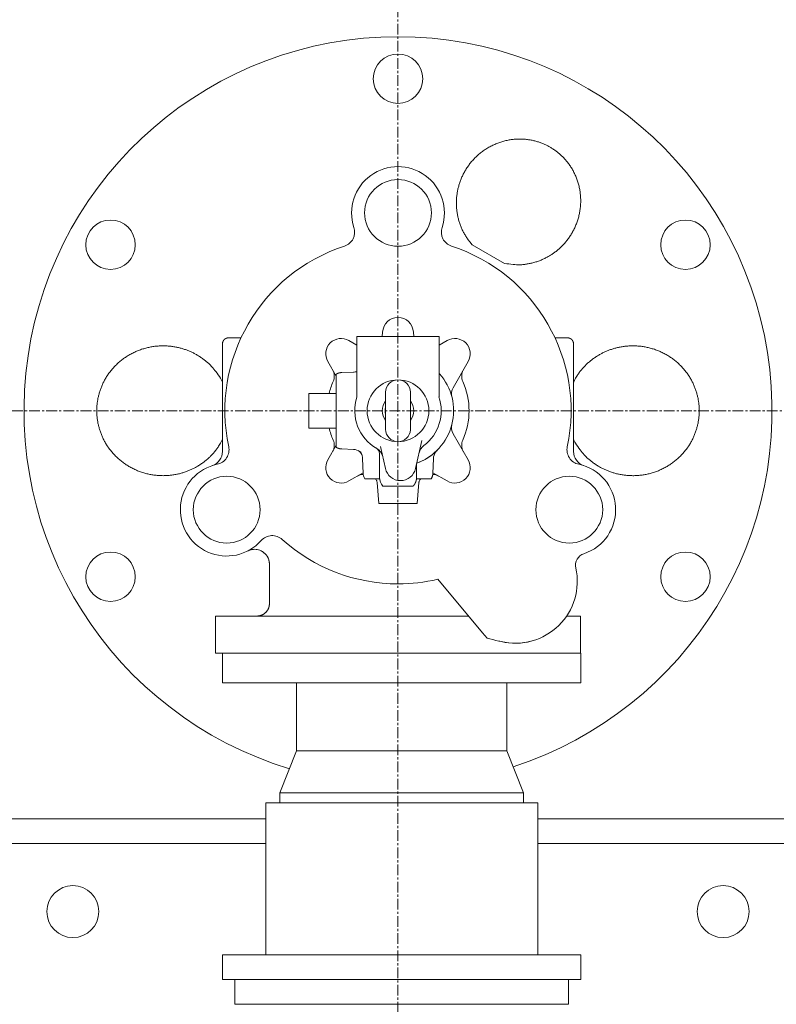
# Model space of a CAD drawing. Units: millimetres. Extents: x -12370 to 10086, y -11951 to 5369.
# Drawn here: x -6700 to -6088, y -9806 to -9010 of the extents above; entities that cross this region are included whole.
import ezdxf

# ---------------------------------------------------------------- set-up
doc = ezdxf.new("R2010")
doc.units = ezdxf.units.MM
doc.header["$LTSCALE"] = 46.255
doc.linetypes.add('CENTER', pattern=[0.6, 0.375, -0.075, 0.075, -0.075])
doc.layers.add('CENT001', color=6, linetype='CENTER', lineweight=20)
doc.layers.add('LINE001', color=2, linetype='CONTINUOUS', lineweight=20)

msp = doc.modelspace()

# ---------------------------------------------------------------- linework, layer by layer
at = {"layer": 'CENT001', "color": 6, "ltscale": 0.5}
for p, q in [((-6393.7715, -8194.7662), (-6393.7715, -10626.442)), ((-9855.9544, -9326.442), (-1672.6586, -9326.442))]:
    msp.add_line(p, q, dxfattribs=at)
at = {"layer": 'LINE001', "color": 7, "linetype": 'Continuous'}
for p, q in [((-6307.5818, -9207.314), (-6333.6985, -9192.2356)), ((-6520.7322, -9267.442), (-6530.7711, -9267.442)), ((-6426.9847, -9266.4418), (-6426.9847, -9315.1262)), ((-6409.6596, -9266.442), (-6426.9847, -9266.442)), ((-6402.5278, -9266.442), (-6409.6596, -9266.442)), ((-6406.2825, -9263.3248), (-6406.2544, -9262.7878)), ((-6393.7715, -9266.442), (-6402.5278, -9266.442)), ((-6385.0153, -9266.442), (-6393.7715, -9266.442)), ((-6377.8834, -9266.442), (-6385.0153, -9266.442)), ((-6381.2887, -9262.7878), (-6381.2605, -9263.3248)), ((-6360.5583, -9266.442), (-6377.8834, -9266.442)), ((-6360.5583, -9315.1262), (-6360.5583, -9266.4418)), ((-6256.7712, -9267.442), (-6266.8109, -9267.442)), ((-6535.7715, -9303.5804), (-6535.7715, -9272.442)), ((-6433.4835, -9269.6548), (-6426.9844, -9273.407)), ((-6360.5583, -9273.4068), (-6354.0596, -9269.6548)), ((-6251.7715, -9272.442), (-6251.7715, -9317.442)), ((-6443.7715, -9298.486), (-6450.5588, -9286.7301)), ((-6336.9843, -9286.7301), (-6349.15, -9307.8018)), ((-6443.7715, -9296.8593), (-6443.7715, -9356.0248)), ((-6429.819, -9295.2009), (-6439.1207, -9295.5257)), ((-6535.7715, -9314.536), (-6535.7715, -9303.5804)), ((-6535.7715, -9359.4103), (-6535.7715, -9314.536)), ((-6465.9715, -9312.442), (-6465.9715, -9340.442)), ((-6443.7715, -9312.442), (-6465.9715, -9312.442)), ((-6403.7713, -9311.4427), (-6403.7713, -9326.4417)), ((-6383.7709, -9326.4417), (-6383.7709, -9311.4427)), ((-6251.7715, -9317.442), (-6251.7715, -9359.4103)), ((-6403.7713, -9326.4417), (-6403.7713, -9341.4422)), ((-6383.7798, -9341.8496), (-6383.7709, -9326.4417)), ((-6443.7715, -9340.442), (-6465.9715, -9340.442)), ((-6349.15, -9345.0823), (-6336.9843, -9366.154)), ((-6450.5588, -9366.154), (-6443.7709, -9354.3969)), ((-6403.9752, -9373.1021), (-6407.931, -9355.2587)), ((-6374.5839, -9350.6209), (-6379.5678, -9373.1021)), ((-6439.1207, -9357.3584), (-6429.819, -9357.6832)), ((-6408.7715, -9361.0832), (-6408.7715, -9380.4423)), ((-6422.4169, -9365.2338), (-6422.0133, -9376.7911)), ((-6378.7715, -9380.4423), (-6378.7715, -9370.0577)), ((-6365.5298, -9376.7911), (-6365.1262, -9365.2338)), ((-6422.0196, -9376.6106), (-6433.4835, -9383.2293)), ((-6354.0596, -9383.2293), (-6365.5235, -9376.6106)), ((-6420.6796, -9381.442), (-6408.778, -9381.442)), ((-6410.6873, -9384.5452), (-6409.209, -9401.4417)), ((-6408.7781, -9381.442), (-6408.5835, -9381.4427)), ((-6405.913, -9387.442), (-6381.6301, -9387.442)), ((-6381.6301, -9387.442), (-6381.6251, -9387.442)), ((-6378.9602, -9381.4427), (-6378.765, -9381.442)), ((-6378.7652, -9381.442), (-6366.8634, -9381.442)), ((-6378.3341, -9401.4417), (-6376.8558, -9384.5452)), ((-6409.209, -9401.442), (-6378.3341, -9401.442)), ((-6325.4235, -9505.9067), (-6361.6685, -9462.7116)), ((-6541.2715, -9492.442), (-6336.7216, -9492.442)), ((-6541.2715, -9522.442), (-6541.2715, -9492.442)), ((-6257.3469, -9492.442), (-6246.2715, -9492.442)), ((-6246.2715, -9522.442), (-6246.2715, -9492.442)), ((-6321.7788, -9510.2502), (-6325.4235, -9505.9067)), ((-6541.2715, -9522.442), (-6245.7715, -9522.442)), ((-6489.2715, -9635.4621), (-6475.7715, -9601.4621)), ((-6292.2715, -9635.4621), (-6305.7715, -9601.4621)), ((-6500.7715, -9643.4621), (-6500.7715, -9766.4621)), ((-6280.7715, -9643.4621), (-6500.7715, -9643.4621)), ((-6280.7715, -9643.4621), (-6280.7715, -9766.4621)), ((-6890.7715, -9656.442), (-6500.7715, -9656.442)), ((-6280.7715, -9656.442), (-5890.7715, -9656.442)), ((-6500.7715, -9676.442), (-6890.7715, -9676.442)), ((-5890.7715, -9676.442), (-6280.7715, -9676.442))]:
    msp.add_line(p, q, dxfattribs=at)
at = {"layer": 'LINE001', "color": 40, "linetype": 'Continuous'}
for p, q in [((-6535.7715, -9522.442), (-6535.7715, -9546.4621)), ((-6245.7715, -9546.4621), (-6245.7715, -9522.442)), ((-6535.7715, -9546.4621), (-6245.7715, -9546.4621)), ((-6475.7715, -9546.4628), (-6475.7715, -9601.4623)), ((-6305.7715, -9546.4628), (-6305.7715, -9601.4623)), ((-6305.7715, -9601.4621), (-6475.7715, -9601.4621)), ((-6292.2715, -9635.4621), (-6489.2715, -9635.4621)), ((-6489.2715, -9635.4621), (-6489.2715, -9643.4621)), ((-6292.2715, -9643.4621), (-6292.2715, -9635.4621)), ((-6245.7715, -9766.4621), (-6535.7715, -9766.4621)), ((-6535.7715, -9766.4621), (-6535.7715, -9786.4621)), ((-6245.7715, -9766.4621), (-6245.7715, -9786.4621)), ((-6245.7715, -9786.4621), (-6535.7715, -9786.4621))]:
    msp.add_line(p, q, dxfattribs=at)
at = {"layer": 'LINE001', "color": 145, "linetype": 'Continuous'}
for p, q in [((-6525.7715, -9806.442), (-6525.7715, -9786.442)), ((-6255.7715, -9806.442), (-6255.7715, -9786.442)), ((-6525.7715, -9806.442), (-6255.7715, -9806.442))]:
    msp.add_line(p, q, dxfattribs=at)
at = {"layer": 'LINE001', "color": 7, "linetype": 'Continuous'}
for points in [[(-6333.698, -9192.2352), (-6335.6591, -9189.9241, -0.015715), (-6337.4845, -9187.4833, -0.0154777), (-6339.1707, -9184.9052, -0.01526491), (-6340.7099, -9182.2091, -0.01547715), (-6342.0803, -9179.4071, -0.01560983), (-6343.2798, -9176.5164, -0.01564543), (-6344.2944, -9173.5486, -0.01543982), (-6345.1271, -9170.5317, -0.01511195), (-6345.7667, -9167.4847, -0.01545194), (-6346.2177, -9164.3946, -0.01595234), (-6346.4721, -9161.2676, -0.01470372), (-6346.5523, -9158.2475, -0.01342583), (-6346.4664, -9155.4563, -0.01472176), (-6346.2245, -9152.7314, -0.01401647), (-6345.8182, -9149.8981, -0.01278553), (-6345.2421, -9146.9828, -0.01408717), (-6344.4749, -9144.0392, -0.01484985), (-6343.5155, -9141.0813, -0.01494949), (-6342.348, -9138.1156, -0.01502859), (-6340.9752, -9135.1628, -0.01553391), (-6339.3844, -9132.2477, -0.01580225), (-6337.5838, -9129.3909, -0.0161143), (-6335.5664, -9126.6176, -0.01628999), (-6333.3466, -9123.9476, -0.01658414), (-6330.9241, -9121.4091, -0.01674202), (-6328.3191, -9119.0187, -0.01694647), (-6325.5389, -9116.8042, -0.01705598), (-6322.6085, -9114.7765, -0.01717552), (-6319.542, -9112.9609, -0.01723674), (-6316.3673, -9111.3613, -0.0172579), (-6313.1041, -9109.9977, -0.01726354), (-6309.7806, -9108.8666, -0.01718346), (-6306.4199, -9107.9814, -0.01713104), (-6303.0479, -9107.3312, -0.01695189), (-6299.6889, -9106.9224, -0.01683983), (-6296.3642, -9106.7382, -0.01656598), (-6293.0969, -9106.7786, -0.01640177), (-6289.9027, -9107.0225, -0.0160573), (-6286.8018, -9107.4649, -0.01583156), (-6283.8038, -9108.0825, -0.0153914), (-6280.9253, -9108.8664, -0.01517029), (-6278.1687, -9109.7948, -0.01479399), (-6275.546, -9110.8571, -0.01438806), (-6273.06, -9112.0275, -0.01362452), (-6270.7126, -9113.2977, -0.01389499), (-6268.4388, -9114.6956, -0.01389499), (-6266.1822, -9116.2633, -0.01362452), (-6263.9508, -9118.0035, -0.01438806), (-6261.7686, -9119.9265, -0.01479399), (-6259.6505, -9122.0275, -0.01517029), (-6257.6166, -9124.315, -0.0153914), (-6255.683, -9126.7793, -0.01583156), (-6253.8746, -9129.4236, -0.0160573), (-6252.2061, -9132.2329, -0.01640177), (-6250.7032, -9135.2043, -0.01656598), (-6249.3777, -9138.3177, -0.01683983), (-6248.2548, -9141.563, -0.01695189), (-6247.3411, -9144.916, -0.01713104), (-6246.6589, -9148.3599, -0.01718346), (-6246.2082, -9151.8676, -0.01726353), (-6246.0061, -9155.4168, -0.0172579), (-6246.0453, -9158.9803, -0.01723674), (-6246.3361, -9162.5319, -0.01717552), (-6246.8638, -9166.047, -0.01705595), (-6247.6315, -9169.4981, -0.01694648), (-6248.6186, -9172.8653, -0.01674213), (-6249.821, -9176.1227, -0.01658412), (-6251.214, -9179.2565, -0.01628956), (-6252.7879, -9182.2443, -0.0161144), (-6254.517, -9185.0795, -0.01580395), (-6256.3878, -9187.7447, -0.0155335), (-6258.3724, -9190.2387, -0.01502203), (-6260.4542, -9192.5486, -0.01495109), (-6262.62, -9194.6847, -0.01487482), (-6264.857, -9196.6413, -0.01408103), (-6267.1072, -9198.4098, -0.01268966), (-6269.3446, -9199.982, -0.01404194), (-6271.7204, -9201.4517, -0.01505441), (-6274.382, -9202.8915, -0.01331576), (-6277.2112, -9204.2355, -0.01368457), (-6280.089, -9205.3936, -0.01627175), (-6283.0715, -9206.3596, -0.0186373), (-6286.1947, -9207.1327, -0.01405216), (-6289.1782, -9207.7521, -0.00551241), (-6291.9097, -9208.2143, -0.01999446), (-6295.3932, -9208.3728, -0.03429395), (-6300.6878, -9208.0592, -0.01715596), (-6307.5823, -9207.3134, -0.00913448)], [(-6530.7711, -9267.4422), (-6530.8895, -9267.4436, 0.00614667), (-6531.009, -9267.4478, 0.00596913), (-6531.1295, -9267.4551, 0.0059263), (-6531.2508, -9267.4652, 0.00605781), (-6531.373, -9267.4785, 0.00612169), (-6531.4958, -9267.4949, 0.00616891), (-6531.6192, -9267.5146, 0.00620268), (-6531.743, -9267.5375, 0.00626807), (-6531.8672, -9267.5637, 0.00630706), (-6531.9916, -9267.5933, 0.00636336), (-6532.116, -9267.6264, 0.00639806), (-6532.2404, -9267.6628, 0.00645185), (-6532.3646, -9267.7028, 0.0064844), (-6532.4885, -9267.7462, 0.00653346), (-6532.6119, -9267.7932, 0.006563), (-6532.7347, -9267.8436, 0.00660741), (-6532.8567, -9267.8977, 0.00663387), (-6532.9778, -9267.9552, 0.00667316), (-6533.0978, -9268.0163, 0.00669628), (-6533.2167, -9268.0808, 0.00673014), (-6533.3342, -9268.1488, 0.00674974), (-6533.4502, -9268.2201, 0.00677788), (-6533.5645, -9268.2949, 0.00679378), (-6533.6771, -9268.3729, 0.00681595), (-6533.7876, -9268.4542, 0.00682802), (-6533.8962, -9268.5387, 0.00684403), (-6534.0025, -9268.6263, 0.00685215), (-6534.1066, -9268.7168, 0.00686184), (-6534.2081, -9268.8103, 0.00686596), (-6534.3071, -9268.9065, 0.00686917), (-6534.4033, -9269.0055, 0.00686915), (-6534.4968, -9269.107, 0.00686589), (-6534.5873, -9269.211, 0.00686172), (-6534.6749, -9269.3174, 0.00685197), (-6534.7593, -9269.4259, 0.00684382), (-6534.8407, -9269.5365, 0.00682783), (-6534.9187, -9269.6491, 0.00681563), (-6534.9935, -9269.7634, 0.0067932), (-6535.0648, -9269.8794, 0.00677755), (-6535.1328, -9269.9969, 0.00675016), (-6535.1973, -9270.1158, 0.00672945), (-6535.2584, -9270.2358, 0.00669277), (-6535.3159, -9270.3569, 0.00667346), (-6535.37, -9270.479, 0.00664393), (-6535.4204, -9270.6018, 0.00660383), (-6535.4674, -9270.7251, 0.00652562), (-6535.5109, -9270.849, 0.0065435), (-6535.5508, -9270.9732, 0.00660797), (-6535.5873, -9271.0979, 0.0064137), (-6535.6203, -9271.2221, 0.00598864), (-6535.6499, -9271.3455, 0.00649401), (-6535.6762, -9271.4706, 0.00755863), (-6535.6992, -9271.5982, 0.00584897), (-6535.7187, -9271.7179, 0.00230827), (-6535.7348, -9271.8259, 0.00789354), (-6535.7485, -9271.9628, 0.01335706), (-6535.7607, -9272.1712, 0.00669545), (-6535.7715, -9272.4427, 0.00363108)], [(-6251.7721, -9272.4427), (-6251.7735, -9272.3242, 0.00614775), (-6251.7777, -9272.2047, 0.00597025), (-6251.7849, -9272.0842, 0.00592749), (-6251.7951, -9271.9628, 0.00605911), (-6251.8083, -9271.8407, 0.00612308), (-6251.8247, -9271.7179, 0.00617038), (-6251.8444, -9271.5945, 0.00620424), (-6251.8672, -9271.4706, 0.00626971), (-6251.8935, -9271.3465, 0.00630878), (-6251.923, -9271.2221, 0.00636516), (-6251.956, -9271.0976, 0.00639993), (-6251.9925, -9270.9732, 0.00645378), (-6252.0324, -9270.849, 0.0064864), (-6252.0758, -9270.7251, 0.00653551), (-6252.1228, -9270.6017, 0.00656511), (-6252.1732, -9270.479, 0.00660957), (-6252.2273, -9270.3569, 0.00663606), (-6252.2848, -9270.2358, 0.00667538), (-6252.3458, -9270.1158, 0.00669853), (-6252.4103, -9269.9969, 0.00673242), (-6252.4783, -9269.8794, 0.00675202), (-6252.5496, -9269.7634, 0.00678016), (-6252.6244, -9269.6491, 0.00679607), (-6252.7024, -9269.5365, 0.00681826), (-6252.7837, -9269.4259, 0.00683027), (-6252.8682, -9269.3174, 0.00684614), (-6252.9558, -9269.211, 0.00685437), (-6253.0463, -9269.107, 0.00686444), (-6253.1398, -9269.0055, 0.00686795), (-6253.236, -9268.9065, 0.00686954), (-6253.335, -9268.8103, 0.00686817), (-6253.4365, -9268.7168, 0.0068635), (-6253.5405, -9268.6263, 0.00685905), (-6253.6468, -9268.5387, 0.00684991), (-6253.7554, -9268.4542, 0.00684212), (-6253.866, -9268.3729, 0.00682627), (-6253.9785, -9268.2949, 0.00681428), (-6254.0928, -9268.2201, 0.00679212), (-6254.2088, -9268.1488, 0.00677673), (-6254.3263, -9268.0808, 0.00674957), (-6254.4451, -9268.0163, 0.00672911), (-6254.5651, -9267.9552, 0.00669267), (-6254.6862, -9267.8977, 0.0066736), (-6254.8082, -9267.8436, 0.0066443), (-6254.931, -9267.7932, 0.00660444), (-6255.0543, -9267.7462, 0.00652645), (-6255.1781, -9267.7028, 0.00654456), (-6255.3023, -9267.6628, 0.00660926), (-6255.4269, -9267.6263, 0.00641517), (-6255.5511, -9267.5933, 0.00599019), (-6255.6745, -9267.5638, 0.00649589), (-6255.7996, -9267.5375, 0.00756107), (-6255.9271, -9267.5145, 0.00585106), (-6256.0467, -9267.4949, 0.00230914), (-6256.1547, -9267.4789, 0.00789663), (-6256.2916, -9267.4652, 0.01336294), (-6256.4999, -9267.4529, 0.00669866), (-6256.7712, -9267.4422, 0.00363289)], [(-6537.3076, -9352.7384), (-6538.8473, -9355.1827, -0.01390249), (-6540.5231, -9357.5461, -0.01381739), (-6542.342, -9359.8273, -0.01366928), (-6544.2898, -9362.0167, -0.01375042), (-6546.362, -9364.096, -0.01381438), (-6548.5474, -9366.0629, -0.01376965), (-6550.842, -9367.9053, -0.01362848), (-6553.2172, -9369.6117, -0.01363702), (-6555.6453, -9371.1588, -0.01331603), (-6558.0837, -9372.5441, -0.01246641), (-6560.5102, -9373.7618, -0.01288528), (-6563.0011, -9374.8557, -0.01289594), (-6565.64, -9375.8558, -0.01244816), (-6568.4101, -9376.7488, -0.01321103), (-6571.29, -9377.504, -0.0136844), (-6574.2683, -9378.1143, -0.01388976), (-6577.3449, -9378.5634, -0.01401493), (-6580.5033, -9378.8452, -0.01440886), (-6583.7316, -9378.94, -0.01462498), (-6587.0115, -9378.8457, -0.01490705), (-6590.3277, -9378.5455, -0.01506684), (-6593.6601, -9378.0415, -0.01532342), (-6596.9889, -9377.3204, -0.01546462), (-6600.2934, -9376.3896, -0.01565518), (-6603.5509, -9375.2407, -0.01575993), (-6606.7423, -9373.8864, -0.01588415), (-6609.8432, -9372.3239, -0.01595095), (-6612.8379, -9370.5709, -0.01599902), (-6615.7025, -9368.6306, -0.01602251), (-6618.4257, -9366.5243, -0.01599095), (-6620.9861, -9364.2605, -0.01596822), (-6623.3781, -9361.8626, -0.015856), (-6625.584, -9359.3436, -0.01578603), (-6627.6041, -9356.7268, -0.01559733), (-6629.4252, -9354.0281, -0.01548017), (-6631.0534, -9351.2695, -0.01521933), (-6632.4802, -9348.4678, -0.01506226), (-6633.7162, -9345.6423, -0.01474972), (-6634.7574, -9342.8094, -0.01454444), (-6635.6179, -9339.985, -0.01415666), (-6636.2974, -9337.1845, -0.01396026), (-6636.8114, -9334.418, -0.01363348), (-6637.1625, -9331.6983, -0.01327996), (-6637.3687, -9329.0382, -0.01262225), (-6637.435, -9326.442, -0.01285486), (-6637.3687, -9323.8458, -0.01285486), (-6637.1625, -9321.1857, -0.01262225), (-6636.8114, -9318.466, -0.01327996), (-6636.2974, -9315.6995, -0.01363348), (-6635.6179, -9312.8991, -0.01396026), (-6634.7574, -9310.0747, -0.01415666), (-6633.7162, -9307.2418, -0.01454444), (-6632.4802, -9304.4162, -0.01474972), (-6631.0534, -9301.6146, -0.01506226), (-6629.4252, -9298.8559, -0.01521933), (-6627.6041, -9296.1572, -0.01548017), (-6625.584, -9293.5405, -0.01559733), (-6623.3781, -9291.0214, -0.01578603), (-6620.9861, -9288.6235, -0.015856), (-6618.4257, -9286.3598, -0.01596822), (-6615.7024, -9284.2534, -0.01599095), (-6612.8379, -9282.3131, -0.01602252), (-6609.8432, -9280.5601, -0.01599902), (-6606.7423, -9278.9977, -0.01595092), (-6603.5509, -9277.6434, -0.01588416), (-6600.2934, -9276.4944, -0.01576004), (-6596.9889, -9275.5636, -0.01565516), (-6593.6601, -9274.8426, -0.01546422), (-6590.3277, -9274.3386, -0.01532352), (-6587.0115, -9274.0384, -0.01506837), (-6583.7316, -9273.944, -0.01490667), (-6580.5033, -9274.0389, -0.0146192), (-6577.345, -9274.3206, -0.01441032), (-6574.2683, -9274.7697, -0.01403649), (-6571.2897, -9275.3804, -0.01388417), (-6568.4101, -9276.1353, -0.01360525), (-6565.6408, -9277.0271, -0.01323194), (-6563.001, -9278.0284, -0.01273688), (-6560.507, -9279.1271, -0.0128155), (-6558.0837, -9280.3399, -0.01189384), (-6555.6581, -9281.7061, -0.01279809), (-6553.2172, -9283.2724, -0.01624392), (-6550.7915, -9285.0542, -0.01264619), (-6548.5474, -9286.8211, -0.00461918), (-6546.5611, -9288.4902, -0.01773154), (-6544.2898, -9290.8671, -0.03068037), (-6541.1691, -9294.8102, -0.01520464), (-6537.3076, -9300.1451, -0.00805058)], [(-6250.2361, -9300.1451), (-6248.6963, -9297.701, -0.01390121), (-6247.0203, -9295.3376, -0.01381601), (-6245.2014, -9293.0566, -0.01366782), (-6243.2534, -9290.8671, -0.01374886), (-6241.1812, -9288.7879, -0.01381276), (-6238.9957, -9286.8211, -0.01376803), (-6236.7011, -9284.9788, -0.01362681), (-6234.3259, -9283.2724, -0.0136352), (-6231.8977, -9281.7253, -0.01331452), (-6229.4593, -9280.34, -0.01246579), (-6227.0329, -9279.1222, -0.01288512), (-6224.542, -9278.0284, -0.01289593), (-6221.9031, -9277.0283, -0.0124482), (-6219.1329, -9276.1353, -0.01321103), (-6216.2531, -9275.3801, -0.01368439), (-6213.2747, -9274.7698, -0.01388976), (-6210.1981, -9274.3207, -0.01401493), (-6207.0398, -9274.0389, -0.01440886), (-6203.8114, -9273.944, -0.01462498), (-6200.5316, -9274.0384, -0.01490705), (-6197.2153, -9274.3386, -0.01506684), (-6193.8829, -9274.8426, -0.01532342), (-6190.5542, -9275.5637, -0.01546462), (-6187.2497, -9276.4945, -0.01565518), (-6183.9922, -9277.6434, -0.01575993), (-6180.8008, -9278.9977, -0.01588415), (-6177.6998, -9280.5602, -0.01595095), (-6174.7051, -9282.3132, -0.01599902), (-6171.8406, -9284.2535, -0.01602251), (-6169.1174, -9286.3598, -0.01599095), (-6166.557, -9288.6236, -0.01596822), (-6164.1649, -9291.0215, -0.015856), (-6161.9591, -9293.5405, -0.01578603), (-6159.939, -9296.1573, -0.01559733), (-6158.1178, -9298.856, -0.01548017), (-6156.4896, -9301.6146, -0.01521933), (-6155.0628, -9304.4162, -0.01506226), (-6153.8268, -9307.2418, -0.01474972), (-6152.7856, -9310.0747, -0.01454444), (-6151.9252, -9312.8991, -0.01415666), (-6151.2457, -9315.6995, -0.01396026), (-6150.7317, -9318.4661, -0.01363348), (-6150.3806, -9321.1858, -0.01327996), (-6150.1743, -9323.8459, -0.01262225), (-6150.108, -9326.4421, -0.01285486), (-6150.1743, -9329.0383, -0.01285486), (-6150.3806, -9331.6984, -0.01262225), (-6150.7317, -9334.4181, -0.01327996), (-6151.2457, -9337.1846, -0.01363348), (-6151.9252, -9339.985, -0.01396026), (-6152.7856, -9342.8094, -0.01415666), (-6153.8268, -9345.6423, -0.01454444), (-6155.0628, -9348.4679, -0.01474972), (-6156.4896, -9351.2695, -0.01506226), (-6158.1178, -9354.0282, -0.01521933), (-6159.939, -9356.7269, -0.01548017), (-6161.9591, -9359.3436, -0.01559733), (-6164.1649, -9361.8627, -0.01578603), (-6166.557, -9364.2606, -0.015856), (-6169.1174, -9366.5243, -0.01596822), (-6171.8406, -9368.6307, -0.01599095), (-6174.7052, -9370.571, -0.01602252), (-6177.6998, -9372.324, -0.01599902), (-6180.8008, -9373.8864, -0.01595092), (-6183.9922, -9375.2407, -0.01588416), (-6187.2497, -9376.3897, -0.01576004), (-6190.5542, -9377.3204, -0.01565516), (-6193.8829, -9378.0415, -0.01546422), (-6197.2153, -9378.5455, -0.01532352), (-6200.5316, -9378.8457, -0.01506837), (-6203.8114, -9378.9401, -0.01490667), (-6207.0398, -9378.8452, -0.0146192), (-6210.1981, -9378.5635, -0.01441032), (-6213.2747, -9378.1143, -0.01403649), (-6216.2533, -9377.5037, -0.01388417), (-6219.1329, -9376.7488, -0.01360525), (-6221.9023, -9375.857, -0.01323194), (-6224.542, -9374.8557, -0.01273687), (-6227.0361, -9373.757, -0.0128155), (-6229.4593, -9372.5442, -0.01189386), (-6231.8849, -9371.1779, -0.01279826), (-6234.3259, -9369.6117, -0.01624422), (-6236.7516, -9367.8299, -0.01264627), (-6238.9957, -9366.0629, -0.00461916), (-6240.9821, -9364.3938, -0.01773132), (-6243.2534, -9362.0168, -0.03067922), (-6246.3743, -9358.0735, -0.01520375), (-6250.2361, -9352.7384, -0.00805003)], [(-6439.1207, -9295.5254), (-6439.272, -9295.5318, 0.00385474), (-6439.4241, -9295.5406, 0.00378232), (-6439.577, -9295.5518, 0.00376554), (-6439.7305, -9295.5653, 0.00381857), (-6439.8848, -9295.5814, 0.00384454), (-6440.0395, -9295.5999, 0.00386438), (-6440.1949, -9295.621, 0.00387872), (-6440.3507, -9295.6445, 0.00390608), (-6440.507, -9295.6708, 0.00392316), (-6440.6636, -9295.6995, 0.00394839), (-6440.8205, -9295.731, 0.00396312), (-6440.9777, -9295.7651, 0.00398522), (-6441.135, -9295.802, 0.00400358), (-6441.2925, -9295.8415, 0.00403463), (-6441.4501, -9295.8838, 0.00403844), (-6441.6075, -9295.9288, 0.00403442), (-6441.7649, -9295.9766, 0.00408577), (-6441.9222, -9296.0272, 0.00419481), (-6442.0796, -9296.0808, 0.00408262), (-6442.236, -9296.1368, 0.00381924), (-6442.3912, -9296.1952, 0.00424684), (-6442.5483, -9296.2577, 0.00511092), (-6442.7085, -9296.3251, 0.00385789), (-6442.8586, -9296.39, 0.00126231), (-6442.994, -9296.45, 0.00552487), (-6443.1661, -9296.5335, 0.00956715), (-6443.4286, -9296.6703, 0.00464457), (-6443.7708, -9296.8544, 0.00243959)], [(-6443.7708, -9356.0248), (-6443.6211, -9356.1095, 0.00422512), (-6443.4704, -9356.1914, 0.00426681), (-6443.3187, -9356.2705, 0.0042734), (-6443.1661, -9356.3469, 0.00424591), (-6443.0127, -9356.4203, 0.00423254), (-6442.8586, -9356.491, 0.00421921), (-6442.7037, -9356.5587, 0.00420919), (-6442.5483, -9356.6237, 0.00419087), (-6442.3924, -9356.6858, 0.00417934), (-6442.236, -9356.7451, 0.0041612), (-6442.0793, -9356.8015, 0.00414818), (-6441.9222, -9356.8551, 0.00412631), (-6441.765, -9356.9058, 0.00411576), (-6441.6075, -9356.9538, 0.00410107), (-6441.45, -9356.999, 0.00407831), (-6441.2925, -9357.0414, 0.00403398), (-6441.1351, -9357.081, 0.00405067), (-6440.9777, -9357.118, 0.00410158), (-6440.8202, -9357.1522, 0.00398078), (-6440.6636, -9357.1838, 0.00371508), (-6440.5082, -9357.2125, 0.00405142), (-6440.3507, -9357.2389, 0.00475276), (-6440.1901, -9357.2628, 0.0036526), (-6440.0395, -9357.2836, 0.00137592), (-6439.9036, -9357.3012, 0.00500516), (-6439.7305, -9357.3182, 0.00851885), (-6439.466, -9357.3373, 0.00423192), (-6439.1207, -9357.3581, 0.00227731)], [(-6378.7718, -9370.0577), (-6378.7717, -9370.0214, -0.0018019), (-6378.7713, -9369.9851, -0.00180024), (-6378.7706, -9369.9488, -0.00179977), (-6378.7697, -9369.9125, -0.00180133), (-6378.7685, -9369.8762, -0.00180217), (-6378.767, -9369.8398, -0.00180266), (-6378.7653, -9369.8035, -0.001803), (-6378.7633, -9369.7672, -0.00180357), (-6378.761, -9369.7309, -0.00180408), (-6378.7585, -9369.6947, -0.00180479), (-6378.7557, -9369.6584, -0.00180473), (-6378.7526, -9369.6222, -0.00180417), (-6378.7493, -9369.5859, -0.00180568), (-6378.7458, -9369.5497, -0.00180912), (-6378.7419, -9369.5136, -0.00180481), (-6378.7378, -9369.4774, -0.00179398), (-6378.7335, -9369.4413, -0.00180954), (-6378.7288, -9369.4053, -0.00184604), (-6378.7239, -9369.3691, -0.00179387), (-6378.7188, -9369.3332, -0.00167542), (-6378.7135, -9369.2976, -0.00184826), (-6378.7077, -9369.2614, -0.00220164), (-6378.7016, -9369.2244, -0.00167269), (-6378.6956, -9369.1897, -0.0005778), (-6378.6901, -9369.1584, -0.00235577), (-6378.6825, -9369.1183, -0.00405215), (-6378.67, -9369.0567, -0.00198344), (-6378.6531, -9368.9762, -0.0010519)], [(-6366.8628, -9381.4427), (-6366.7781, -9381.2929, 0.0042181), (-6366.6962, -9381.1421, 0.00425969), (-6366.6171, -9380.9903, 0.00426626), (-6366.5408, -9380.8376, 0.0042388), (-6366.4674, -9380.6841, 0.00422546), (-6366.3968, -9380.5299, 0.00421216), (-6366.329, -9380.375, 0.00420217), (-6366.2641, -9380.2195, 0.00418391), (-6366.202, -9380.0635, 0.00417243), (-6366.1428, -9379.9071, 0.00415435), (-6366.0864, -9379.7503, 0.0041414), (-6366.0328, -9379.5932, 0.00411963), (-6365.982, -9379.4359, 0.00410915), (-6365.934, -9379.2784, 0.00409455), (-6365.8889, -9379.1208, 0.0040719), (-6365.8464, -9378.9633, 0.00402772), (-6365.8068, -9378.8058, 0.00404447), (-6365.7698, -9378.6483, 0.0040954), (-6365.7356, -9378.4908, 0.00397488), (-6365.7041, -9378.3342, 0.00370966), (-6365.6753, -9378.1787, 0.00404562), (-6365.6489, -9378.0212, 0.0047461), (-6365.625, -9377.8606, 0.0036476), (-6365.6041, -9377.71, 0.00137407), (-6365.5865, -9377.5741, 0.0049985), (-6365.5695, -9377.401, 0.00850806), (-6365.5503, -9377.1364, 0.00422681), (-6365.5294, -9376.7911, 0.00227463)], [(-6381.6297, -9387.4421), (-6381.4414, -9387.2446, 0.00674678), (-6381.2588, -9387.0424, 0.00678149), (-6381.0819, -9386.8353, 0.00677831), (-6380.9108, -9386.6238, 0.0067638), (-6380.7459, -9386.408, 0.00675691), (-6380.5871, -9386.1883, 0.0067401), (-6380.4348, -9385.9649, 0.0067269), (-6380.2889, -9385.7381, 0.0067048), (-6380.1497, -9385.5081, 0.00668953), (-6380.017, -9385.2754, 0.00666201), (-6379.8912, -9385.04, 0.00664138), (-6379.7721, -9384.8023, 0.00660514), (-6379.6599, -9384.5626, 0.00658616), (-6379.5545, -9384.3213, 0.00655705), (-6379.4562, -9384.0784, 0.00651756), (-6379.3645, -9383.8345, 0.00644052), (-6379.2799, -9383.5898, 0.00645846), (-6379.202, -9383.3442, 0.00652259), (-6379.1309, -9383.098, 0.00633087), (-6379.0665, -9382.8526, 0.00591123), (-6379.0089, -9382.6089, 0.00641121), (-6378.9577, -9382.3618, 0.0074641), (-6378.9129, -9382.1098, 0.0057747), (-6378.8747, -9381.8736, 0.0022758), (-6378.8434, -9381.6603, 0.00779707), (-6378.8168, -9381.3898, 0.01319655), (-6378.7929, -9380.9783, 0.0066133), (-6378.7718, -9380.4423, 0.00358576)], [(-6503.5122, -9440.2619), (-6503.5122, -9440.2619, -0.35091953), (-6503.5122, -9440.2619, -0.15002156), (-6503.5122, -9440.2619, -0.06147), (-6503.5122, -9440.2619, -0.03341552), (-6503.5122, -9440.2619, -0.0152453), (-6503.5122, -9440.2619, -0.00829949), (-6503.5122, -9440.2619, -0.00487708), (-6503.5122, -9440.2619, -0.00324625), (-6503.5122, -9440.2619, -0.00218699), (-6503.5122, -9440.2619, -0.00158708), (-6503.5122, -9440.2619, -0.00115671), (-6503.5122, -9440.2619, -0.00089115), (-6503.5122, -9440.2619, -0.00068532), (-6503.5122, -9440.2619, -0.00054953), (-6503.5122, -9440.2619, -0.00043875), (-6503.5122, -9440.2619, -0.00036249), (-6503.5121, -9440.2619, -0.00029788), (-6503.5121, -9440.2619, -0.0002514), (-6503.5121, -9440.2619, -0.00021117), (-6503.5121, -9440.2618, -0.00018166), (-6503.5121, -9440.2618, -0.00015511), (-6503.5121, -9440.2618, -0.00013532), (-6503.5121, -9440.2618, -0.00011746), (-6503.5121, -9440.2618, -0.00010385), (-6503.5121, -9440.2618, -0.00009081), (-6503.512, -9440.2618, -0.00008039), (-6503.512, -9440.2617, -0.00007207), (-6503.512, -9440.2617, -0.00006627), (-6503.512, -9440.2617, -0.00005709), (-6503.512, -9440.2617, -0.00004806), (-6503.5119, -9440.2616, -0.00004882), (-6503.5119, -9440.2616, -0.00005318), (-6503.5119, -9440.2616, -0.00003492), (-6503.5119, -9440.2615, -0.00000936), (-6503.5118, -9440.2615, -0.00004657), (-6503.5118, -9440.2614, -0.0000671), (-6503.5117, -9440.2614, -0.00002733), (-6503.5116, -9440.2613, -0.00001321)], [(-6497.7714, -9482.4425), (-6497.7825, -9482.919, -0.01280291), (-6497.8175, -9483.4018, -0.01215587), (-6497.8773, -9483.8915, -0.01197389), (-6497.9621, -9484.3859, -0.01248051), (-6498.074, -9484.883, -0.0127195), (-6498.2128, -9485.3805, -0.01287515), (-6498.3799, -9485.8765, -0.01297669), (-6498.5745, -9486.3688, -0.01318391), (-6498.7979, -9486.8549, -0.01329369), (-6499.0488, -9487.3327, -0.01343826), (-6499.3278, -9487.7994, -0.01351051), (-6499.6331, -9488.2533, -0.01360844), (-6499.9649, -9488.6914, -0.01366255), (-6500.3208, -9489.1122, -0.01373236), (-6500.7005, -9489.513, -0.01372271), (-6501.1012, -9489.8927, -0.01365905), (-6501.5218, -9490.2486, -0.01373256), (-6501.9602, -9490.5804, -0.01389752), (-6502.415, -9490.8857, -0.01354381), (-6502.8808, -9491.1647, -0.01272651), (-6503.3548, -9491.4153, -0.01368646), (-6503.8447, -9491.6389, -0.01572579), (-6504.352, -9491.8343, -0.01237625), (-6504.833, -9492.0007, -0.00539216), (-6505.271, -9492.1364, -0.01618583), (-6505.8275, -9492.2513, -0.02706742), (-6506.672, -9492.3534, -0.01386852), (-6507.7709, -9492.442, -0.00762473)]]:
    msp.add_lwpolyline(points, format="xyb", dxfattribs=at)
for centre, radius in [((-6393.7715, -9057.942), 20), ((-6393.7715, -9166.442), 27), ((-6626.2994, -9192.192), 20), ((-6161.2437, -9192.192), 20), ((-6532.3356, -9406.442), 27), ((-6255.2075, -9406.442), 27), ((-6626.2994, -9460.692), 20), ((-6161.2437, -9460.692), 20), ((-6656.7715, -9731.442), 21), ((-6130.7715, -9731.442), 21)]:
    msp.add_circle(centre, radius, dxfattribs=at)
for centre, radius, start, end in [((-6393.7715, -9326.442), 302.5, 90, 253.1377), ((-6393.7715, -9326.442), 302.5, 287.92148, 90), ((-6393.7715, -9166.442), 37.5, 341.80432, 198.19568), ((-6440.7963, -9181.8991), 12, 288.02148, 18.19568), ((-6346.7467, -9181.8991), 12, 161.80432, 251.97852), ((-6393.7715, -9326.442), 140, 108.02148, 191.97852), ((-6393.7715, -9326.442), 140, 348.02148, 71.97852), ((-6393.7715, -9263.442), 12.5, 3, 177), ((-6439.7335, -9280.4801), 12.5, 60, 210), ((-6416.2688, -9262.8015), 10, 338.65049, 357), ((-6371.2742, -9262.8015), 10, 183, 201.34951), ((-6347.8096, -9280.4801), 12.5, 330, 120), ((-6455.2579, -9298.591), 10, 335.63126, 30), ((-6393.7715, -9326.442), 45, 289.67993, 41.70099), ((-6332.2852, -9298.591), 10, 150, 204.36874), ((-6393.7715, -9326.442), 57.5, 155.63126, 165.90808), ((-6393.7715, -9326.442), 25, 90, 180), ((-6393.7715, -9311.442), 10, 0, 180), ((-6393.7715, -9326.442), 25, 270, 90), ((-6340.4898, -9312.8018), 10, 150, 194.35943), ((-6393.7715, -9326.442), 57.5, 335.63125, 24.36874), ((-6393.7715, -9326.442), 35, 161.59421, 240.58556), ((-6393.7715, -9326.442), 35, 306.50808, 18.98786), ((-6393.7715, -9326.442), 12.75, 141.65725, 180), ((-6393.7715, -9326.442), 10.5, 162.24721, 180), ((-6393.7715, -9326.442), 12.75, 321.65725, 38.34275), ((-6393.7715, -9326.442), 25, 180, 270), ((-6393.7715, -9326.442), 12.75, 180, 218.34275), ((-6393.7715, -9326.442), 10.5, 180, 197.75279), ((-6340.4898, -9340.0823), 10, 165.64057, 210), ((-6393.7715, -9326.442), 57.5, 194.09192, 204.36875), ((-6393.7715, -9341.442), 10, 180, 357.79577), ((-6542.4618, -9357.9889), 12, 281.80432, 11.97852), ((-6455.2579, -9354.2931), 10, 330, 24.36874), ((-6366.9994, -9362.6118), 10, 126.50808, 167.5), ((-6332.2852, -9354.2931), 10, 155.63126, 210), ((-6245.0813, -9357.9889), 12, 168.02148, 258.19568), ((-6547.7715, -9359.4103), 12, 288.16998, 0), ((-6432.4108, -9365.5829), 10, 2, 28.911598), ((-6413.7715, -9361.0831), 5, 0, 60), ((-6415.8721, -9365.6411), 10, 12.5, 60.585556), ((-6393.774, -9326.4348), 45.0075, 289.67991, 314.60731), ((-6239.7715, -9359.4103), 12, 180, 251.83002), ((-6532.3356, -9406.442), 37.5, 101.80432, 318.19568), ((-6439.7335, -9372.404), 12.5, 150, 300), ((-6347.8096, -9372.404), 12.5, 240, 30), ((-6255.2075, -9406.442), 37.5, 288.43931, 78.19568), ((-6421.6225, -9387.9284), 10, 91.634109, 120), ((-6412.0194, -9376.442), 10, 182, 210), ((-6391.7715, -9370.3966), 12.5, 192.5, 347.5), ((-6365.9205, -9387.9284), 10, 60, 88.365891), ((-6398.7715, -9380.442), 10, 180, 224.427), ((-6495.437, -9439.4382), 12, 48.021483, 138.19568), ((-6393.7715, -9326.442), 140, 228.02148, 270), ((-6240.1832, -9451.5034), 10, 108.43931, 192.45336), ((-6298.7715, -9464.442), 50, 256.62112, 12.45336), ((-6393.7715, -9326.442), 140, 270, 283.25632), ((-6298.7719, -9464.4332), 50.0088, 256.62308, 284.83348)]:
    msp.add_arc(centre, radius, start, end, dxfattribs=at)
for points, knots in [([(-6537.3076, -9300.1451), (-6536.9385, -9300.7683), (-6536.5833, -9301.4502), (-6536.113, -9302.4958), (-6535.9029, -9303.0015), (-6535.763, -9303.4547), (-6535.7456, -9303.5112), (-6535.7715, -9303.5908)], [0, 0, 0, 0, 0.59745468, 0.59745468, 0.9416193, 0.9416193, 0.96368562, 0.96368562, 0.96368562, 0.96368562]), ([(-6251.7715, -9303.4269), (-6251.7706, -9303.4238), (-6251.7696, -9303.4208), (-6251.6701, -9303.1005), (-6251.5289, -9302.7413), (-6251.0746, -9301.6716), (-6250.6593, -9300.8608), (-6250.2361, -9300.1451)], [0.085591097, 0.085591097, 0.085591097, 0.085591097, 0.087957108, 0.087957108, 0.34482973, 0.34482973, 1, 1, 1, 1]), ([(-6535.7715, -9349.4572), (-6535.7725, -9349.4603), (-6535.7734, -9349.4633), (-6535.873, -9349.7836), (-6536.0142, -9350.1428), (-6536.4685, -9351.2125), (-6536.8837, -9352.0233), (-6537.3076, -9352.7384)], [0.085591069, 0.085591069, 0.085591069, 0.085591069, 0.087957079, 0.087957079, 0.34482962, 0.34482962, 1, 1, 1, 1]), ([(-6250.2361, -9352.7384), (-6250.6046, -9352.1158), (-6250.9598, -9351.4338), (-6251.43, -9350.3885), (-6251.64, -9349.8829), (-6251.7715, -9349.4572)], [0, 0, 0, 0, 0.59745467, 0.59745467, 0.94149355, 0.94149355, 0.94149355, 0.94149355]), ([(-6429.819, -9357.6839), (-6427.8555, -9357.7518), (-6425.9575, -9358.3959), (-6424.2709, -9359.5999), (-6424.1216, -9359.7086), (-6423.7891, -9359.9729), (-6423.6574, -9360.0852), (-6423.5547, -9360.1754)], [0, 0, 0, 0, 0.90832292, 0.90832292, 0.95729713, 0.95729713, 1, 1, 1, 1]), ([(-6425.8712, -9358.6469), (-6425.4435, -9358.9104), (-6424.0719, -9359.9443), (-6423.1141, -9361.4843), (-6422.796, -9362.4049)], [0.27930042, 0.27930042, 0.27930042, 0.27930042, 0.50398177, 1, 1, 1, 1]), ([(-6365.1255, -9365.2338), (-6365.0542, -9363.1725), (-6364.3477, -9361.1848), (-6362.8794, -9359.2494), (-6362.6904, -9359.0335), (-6362.3811, -9358.6868), (-6362.1975, -9358.5059), (-6362.1678, -9358.4772)], [0, 0, 0, 0, 0.64043162, 0.64043162, 0.75319278, 0.75319278, 1, 1, 1, 1]), ([(-6412.1359, -9381.442), (-6412.028, -9381.5497), (-6411.6654, -9381.9463), (-6411.2031, -9382.6526), (-6410.832, -9383.5994), (-6410.7157, -9384.2196), (-6410.6872, -9384.5452)], [0.38841845, 0.38841845, 0.38841845, 0.38841845, 0.46843033, 0.67017442, 0.82852371, 1, 1, 1, 1]), ([(-6376.8565, -9384.5452), (-6376.8531, -9384.514), (-6376.8444, -9384.4245), (-6376.8186, -9384.217), (-6376.7244, -9383.6896), (-6376.43, -9382.8012), (-6375.915, -9381.9853), (-6375.5095, -9381.5442), (-6375.4071, -9381.442)], [0, 0, 0, 0, 0.016592217, 0.047934799, 0.11147216, 0.30205903, 0.54395855, 0.62102267, 0.62102267, 0.62102267, 0.62102267]), ([(-6515.2412, -9439.8197), (-6515.2343, -9439.8157), (-6515.2276, -9439.812), (-6515.1493, -9439.7726), (-6515.1478, -9439.7718), (-6515.116, -9439.756), (-6515.103, -9439.7495), (-6515.0896, -9439.7429), (-6515.0692, -9439.7328), (-6515.0415, -9439.7192), (-6515.0065, -9439.7021), (-6514.9713, -9439.6852), (-6514.9166, -9439.659), (-6514.8421, -9439.6239), (-6514.7474, -9439.5802), (-6514.6519, -9439.5372), (-6514.4209, -9439.4356), (-6514.1337, -9439.3184), (-6513.7876, -9439.191), (-6513.384, -9439.0529), (-6512.8271, -9438.888), (-6512.1065, -9438.7215), (-6511.3589, -9438.5974), (-6510.1848, -9438.4786), (-6508.5547, -9438.5032), (-6506.5045, -9438.8888), (-6504.5059, -9439.6457), (-6502.5098, -9440.8449), (-6500.6797, -9442.5223), (-6499.2043, -9444.6314), (-6498.2511, -9446.8757), (-6497.9062, -9448.5301), (-6497.79, -9449.7234), (-6497.7716, -9450.1687), (-6497.7714, -9450.4997)], [0, 0, 0, 0, 0.00507027, 0.00659013, 0.00957098, 0.01019235, 0.01080864, 0.01142211, 0.01203416, 0.01361998, 0.0152058, 0.0167932, 0.01838289, 0.02260122, 0.02683872, 0.03109569, 0.0353722, 0.05759305, 0.06889466, 0.08032259, 0.10959504, 0.13963668, 0.17041898, 0.20190614, 0.28340283, 0.36812797, 0.4549391, 0.5425086, 0.65050682, 0.75497894, 0.85385813, 0.9457359, 0.95959865, 1, 1, 1, 1]), ([(-6503.5116, -9440.2613), (-6503.3984, -9440.331), (-6501.879, -9441.2944), (-6498.9372, -9444.2639), (-6497.7648, -9448.2107), (-6497.7714, -9450.4997)], [0.50192824, 0.50192824, 0.50192824, 0.50192824, 0.51813917, 0.72110051, 1, 1, 1, 1])]:
    msp.add_open_spline(points, degree=3, knots=knots, dxfattribs=at)
for points in [[(-6426.9847, -9294.6869), (-6427.8966, -9294.9931), (-6428.8509, -9295.1671), (-6429.819, -9295.2011)], [(-6543.8412, -9370.7482), (-6543.9151, -9370.774), (-6543.9458, -9370.7839), (-6543.931, -9370.7786)], [(-6497.7714, -9450.4997), (-6497.7716, -9460.8507), (-6497.7716, -9471.5483), (-6497.7714, -9482.4425)], [(-6312.2846, -9512.6509), (-6315.7172, -9511.9363), (-6318.4582, -9511.1977), (-6321.7788, -9510.2506)], [(-6310.3417, -9513.0853), (-6310.9868, -9512.9315), (-6311.6815, -9512.7775), (-6312.2846, -9512.6509)]]:
    msp.add_open_spline(points, degree=3, dxfattribs=at)

doc.saveas('drawing.dxf')
